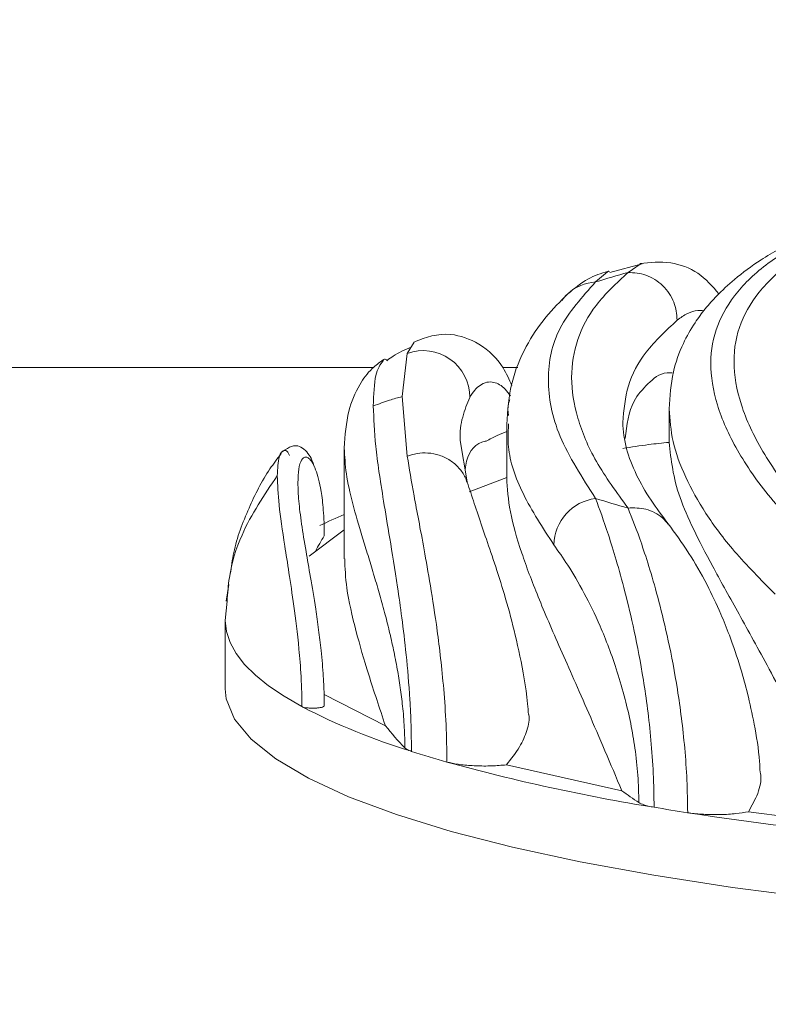
# Model space of a CAD drawing. Units: millimetres. Extents: x -733 to 1634, y -592 to 1768.
# Drawn here: x 586 to 618, y -11 to 32 of the extents above; entities that cross this region are included whole.
import ezdxf

# ---------------------------------------------------------------- set-up
doc = ezdxf.new("R2010")
doc.units = ezdxf.units.MM
doc.styles.add('SLDTEXTSTYLE0', font='TXT', dxfattribs={"width": 0.75})
doc.dimstyles.new('SLDDIMSTYLE0', dxfattribs={"dimtxt": 100, "dimasz": 3.302, "dimexe": 0, "dimexo": 0.0625, "dimgap": 25, "dimtad": 1, "dimrnd": 1e-09, "dimzin": 12, "dimdsep": 46, "dimtxsty": 'SLDTEXTSTYLE0', "dimsah": 1, "dimcen": 0.09, "dimadec": 0, "dimazin": 3, "dimtfac": 1, "dimtofl": 0, "dimtmove": 0, "dimatfit": 3, "dimfxl": 0, "dimfrac": 2, "dimtolj": 1, "dimtzin": 12, "dimarcsym": 0})

# ---------------------------------------------------------------- blocks, each defined once
blk = doc.blocks.new('_D')
at = {"color": 7, "linetype": 'Continuous', "lineweight": 0}
for p, q in [((622.263, 1432.449), (-603.325, 1432.449)), ((-602.325, 1432.449), (-602.325, -591.551)), ((705.663, -591.551), (-603.325, -591.551))]:
    blk.add_line(p, q, dxfattribs=at)
for points in [[(-602.325, 1432.449), (-607.325, 1412.449), (-597.325, 1412.449)], [(-602.325, -591.551), (-597.325, -571.551), (-607.325, -571.551)]]:
    blk.add_solid(points, dxfattribs=at)
at = {"color": 7, "linetype": 'Continuous', "lineweight": 0, "insert": (-731.231, 270.04), "char_height": 100, "attachment_point": 1, "rotation": 90, "style": 'SLDTEXTSTYLE0'}
blk.add_mtext('2024', dxfattribs=at)

msp = doc.modelspace()

# ---------------------------------------------------------------- linework, layer by layer
at = {"color": 8, "linetype": 'Continuous', "lineweight": 15}
for p, q in [((611.161, 20.809), (610.644, 20.372)), ((612.04, 20.781), (612.564, 21.133)), ((602.526, 17.297), (602.816, 17.782)), ((601.062, 16.682), (491.36, 16.682)), ((607.296, 16.682), (606.644, 16.682)), ((605.197, 11.326), (606.809, 11.944))]:
    msp.add_line(p, q, dxfattribs=at)
at = {"color": 7, "linetype": 'Continuous', "lineweight": 15}
for p, q in [((612.654, 21.158), (611.254, 20.787)), ((602.304, 15.434), (602.526, 17.297)), ((602.526, 12.87), (602.304, 15.434)), ((613.809, 14.909), (613.809, 13.463)), ((606.809, 14.227), (606.809, 11.944)), ((606.888, 14.206), (606.888, 14.265)), ((599.809, 13.221), (599.809, 8.449)), ((605.104, 11.768), (604.809, 13.541)), ((599.809, 9.695), (598.3, 8.563)), ((594.827, 7.341), (594.713, 6.616)), ((594.677, 5.78), (594.757, 6.614)), ((594.677, 5.78), (594.677, 2.846)), ((601.581, 1.254), (598.936, 2.601)), ((611.774, -1.547), (606.795, -0.432)), ((621.423, -2.986), (617.231, -2.453))]:
    msp.add_line(p, q, dxfattribs=at)
at = {"color": 7, "linetype": 'Continuous', "lineweight": 15, "flags": 128}
for points in [[(609.193, 19.576), (609.365, 19.786), (609.447, 19.867)], [(597.982, 2.075), (597.214, 2.521), (596.545, 2.974), (595.977, 3.432), (595.51, 3.896), (595.146, 4.364), (594.886, 4.834), (594.729, 5.306), (594.677, 5.78)], [(644.362, -7.485), (640.148, -7.447), (635.965, -7.336), (631.842, -7.151), (627.81, -6.894), (623.896, -6.568), (620.131, -6.173), (616.539, -5.713), (613.149, -5.192), (609.983, -4.612), (607.065, -3.979), (604.415, -3.297), (602.054, -2.571), (599.997, -1.805), (598.26, -1.006), (596.855, -0.179), (595.792, 0.669), (595.079, 1.533), (594.722, 2.407), (594.677, 2.846)]]:
    msp.add_lwpolyline(points, dxfattribs=at)
at = {"color": 8, "linetype": 'Continuous', "lineweight": 15}
msp.add_arc((610.742, 18.471), 1.904, 92.945, 132.831, dxfattribs=at)
at = {"color": 7, "linetype": 'Continuous', "lineweight": 15}
for centre, radius, start, end in [((623.34, -20.352), 42.657, 105.3611, 107.3157), ((603.206, 15.401), 2.014, 0.0315, 109.7363), ((610.9, 9), 2.059, 97.1376, 178.7429), ((623.306, 51.653), 42.538, 252.6827, 254.6427), ((608.815, -11.093), 23.259, 112.7807, 115.642), ((606.397, 4.772), 8.791, 147.9714, 152.9369), ((610.883, 26.965), 28.034, 242.601, 253.0391), ((611.765, 9.317), 12.989, 218.3674, 223.9916), ((617.846, 47.582), 49.79, 252.2962, 254.1339), ((626.473, 80.175), 83.503, 254.55399, 260.82842), ((626.939, 19.436), 25.89, 234.144, 236.1243), ((633.546, 119.342), 123.298, 260.48457, 261.16605), ((637.87, 148.835), 153.105, 261.26189, 264.44677)]:
    msp.add_arc(centre, radius, start, end, dxfattribs=at)
for points, knots in [([(621.502, 22.658), (620.751, 22.26), (619.25, 21.464), (617.748, 20.127), (616.81, 18.643), (616.506, 16.97), (616.822, 15.106), (617.761, 13.086), (619.257, 10.956), (620.752, 9.491), (621.502, 8.757)], [0, 0, 0, 0, 0.12531, 0.250318, 0.375716, 0.501557, 0.62639, 0.750644, 0.874955, 1, 1, 1, 1]), ([(619.416, 22.276), (618.849, 21.965), (617.82, 21.402), (616.685, 20.553), (615.916, 19.846), (615.363, 19.226), (614.857, 18.541), (614.355, 17.642), (613.907, 16.412), (613.843, 15.444), (613.809, 14.91)], [0, 0, 0, 0, 0.17158, 0.3115, 0.420193, 0.497837, 0.575793, 0.685362, 0.826672, 1, 1, 1, 1]), ([(620.184, 8.952), (619.481, 9.662), (618.076, 11.081), (616.671, 13.144), (615.796, 15.102), (615.513, 16.905), (615.808, 18.526), (616.684, 19.97), (618.083, 21.283), (619.482, 22.069), (620.184, 22.463)], [0, 0, 0, 0, 0.125361, 0.250498, 0.376047, 0.50172, 0.626405, 0.750619, 0.874943, 1, 1, 1, 1]), ([(615.96, 19.86), (615.678, 20.185), (615.105, 20.844), (613.779, 21.306), (612.985, 21.218), (612.553, 21.17)], [0, 0, 0, 0, 0.307149, 0.62302, 1, 1, 1, 1]), ([(611.157, 20.83), (610.877, 20.743), (610.316, 20.568), (609.737, 20.101), (609.447, 19.867)], [0, 0, 0, 0, 0.499088, 1, 1, 1, 1]), ([(611.24, 20.826), (611.224, 20.833), (611.194, 20.847), (611.172, 20.821), (611.161, 20.809)], [0, 0, 0, 0, 0.5413897, 1, 1, 1, 1]), ([(612.564, 21.133), (612.584, 21.159), (612.61, 21.195), (612.647, 21.163), (612.656, 21.155)], [0, 0, 0, 0, 0.735818, 1, 1, 1, 1]), ([(610.644, 20.372), (610.062, 19.727), (608.902, 18.44), (608.464, 16.21), (608.902, 13.752), (610.062, 11.948), (610.644, 11.043)], [0, 0, 0, 0, 0.250957, 0.5, 0.749042, 1, 1, 1, 1]), ([(612.04, 10.634), (611.549, 11.307), (610.577, 12.639), (609.798, 14.523), (609.517, 16.283), (609.792, 17.907), (610.57, 19.417), (611.546, 20.323), (612.04, 20.781)], [0, 0, 0, 0, 0.168593, 0.333319, 0.498894, 0.664866, 0.830448, 1, 1, 1, 1]), ([(612.04, 20.781), (612.301, 20.765), (612.704, 20.739), (613.201, 20.49), (613.546, 20.223), (613.825, 19.886), (614.092, 19.395), (614.134, 18.991), (614.161, 18.729)], [0, 0, 0, 0, 0.238178, 0.367537, 0.500004, 0.632467, 0.761826, 1, 1, 1, 1]), ([(609.447, 19.867), (609.118, 19.536), (608.41, 18.825), (607.578, 17.549), (606.937, 16.005), (606.853, 14.84), (606.809, 14.225)], [0, 0, 0, 0, 0.204383, 0.439236, 0.704433, 1, 1, 1, 1]), ([(607.026, 15.911), (606.914, 16.171), (606.611, 16.874), (605.736, 17.743), (604.146, 18.295), (603.328, 17.982), (602.836, 17.795)], [0, 0, 0, 0, 0.156585, 0.422825, 0.65378, 1, 1, 1, 1]), ([(602.685, 17.563), (602.418, 17.447), (602.043, 17.284), (601.742, 17.058), (601.656, 16.993)], [0, 0, 0, 0, 0.71436, 1, 1, 1, 1]), ([(601.488, 17.02), (601.323, 16.9), (600.918, 16.606), (600.403, 15.896), (599.908, 14.743), (599.844, 13.761), (599.809, 13.218)], [0, 0, 0, 0, 0.150254, 0.367181, 0.65043, 1, 1, 1, 1]), ([(601.667, 16.98), (601.605, 17.031), (601.53, 17.095), (601.489, 16.998), (601.482, 16.98)], [0, 0, 0, 0, 0.815757, 1, 1, 1, 1]), ([(613.945, 16.461), (613.872, 16.463), (613.422, 16.476), (612.886, 15.982), (612.101, 15.139), (611.983, 14.202), (611.911, 13.625)], [0, 0, 0, 0, 0.0511077, 0.3136927, 0.5774458, 1, 1, 1, 1]), ([(601.06, 15.032), (601.291, 15.119), (601.699, 15.271), (602.121, 15.385), (602.304, 15.434)], [0, 0, 0, 0, 0.564808, 1, 1, 1, 1]), ([(601.06, 15.032), (601.08, 14.487), (601.121, 13.391), (601.41, 11.473), (601.762, 9.375), (602.043, 7.666), (602.291, 5.921), (602.482, 4.334), (602.621, 2.723), (602.693, 1.271), (602.701, 0.526), (602.705, 0.15)], [0, 0, 0, 0, 0.238243, 0.478258, 0.600776, 0.726963, 0.791601, 0.858185, 0.927239, 0.963288, 1, 1, 1, 1]), ([(613.771, 9.948), (613.512, 10.294), (612.955, 11.035), (612.354, 12.114), (611.9, 13.243), (611.84, 13.95), (611.809, 14.323)], [0, 0, 0, 0, 0.204623, 0.439458, 0.704449, 1, 1, 1, 1]), ([(606.809, 13.931), (606.674, 13.874), (606.384, 13.751), (606.084, 13.598), (605.923, 13.516)], [0, 0, 0, 0, 0.464071, 1, 1, 1, 1]), ([(598.509, 12.419), (598.489, 12.485), (598.42, 12.71), (598.25, 13.02), (597.755, 13.486), (597.329, 13.195), (597.09, 13.032)], [0, 0, 0, 0, 0.064551, 0.223018, 0.563716, 1, 1, 1, 1]), ([(605.924, 13.515), (605.912, 13.513), (605.49, 13.444), (605.131, 13.044), (605.035, 12.42), (605.016, 12.297)], [0, 0, 0, 0, 0.023549, 0.807523, 1, 1, 1, 1]), ([(611.809, 13.203), (612.182, 13.261), (612.846, 13.363), (613.515, 13.432), (613.809, 13.463)], [0, 0, 0, 0, 0.561205, 1, 1, 1, 1]), ([(613.809, 13.463), (613.895, 12.704), (614.026, 11.565), (614.835, 9.745), (615.656, 8.155), (616.719, 6.253), (618.043, 3.861), (619.622, 0.906), (620.819, -1.681), (621.423, -2.986)], [0, 0, 0, 0, 0.24064, 0.361104, 0.48154, 0.604523, 0.72745, 0.862487, 1, 1, 1, 1]), ([(597.088, 12.978), (596.923, 12.761), (596.366, 12.032), (595.657, 10.604), (595.068, 9.073), (594.938, 8.092), (594.896, 7.779)], [0, 0, 0, 0, 0.141995, 0.476872, 0.832963, 1, 1, 1, 1]), ([(604.233, -0.311), (604.225, 0.23), (604.209, 1.296), (604.066, 3.314), (603.821, 5.398), (603.52, 7.329), (603.161, 9.352), (602.791, 11.251), (602.614, 12.333), (602.526, 12.87)], [0, 0, 0, 0, 0.071484, 0.141009, 0.273698, 0.400241, 0.524085, 0.763924, 1, 1, 1, 1]), ([(597.982, 2.075), (597.98, 2.294), (597.976, 2.73), (597.936, 3.597), (597.826, 4.959), (597.632, 6.473), (597.42, 7.878), (597.181, 9.393), (596.966, 10.859), (596.934, 11.633), (596.919, 12.021)], [0, 0, 0, 0, 0.032588, 0.065154, 0.129382, 0.255742, 0.381288, 0.505453, 0.752403, 1, 1, 1, 1]), ([(606.809, 11.944), (606.84, 11.472), (606.903, 10.525), (607.394, 8.809), (608.129, 6.862), (609.1, 4.6), (610.311, 1.904), (611.284, -0.392), (611.774, -1.547)], [0, 0, 0, 0, 0.17648, 0.353795, 0.512073, 0.671317, 0.834607, 1, 1, 1, 1]), ([(598.944, 2.126), (598.942, 2.329), (598.938, 2.745), (598.906, 3.36), (598.863, 3.948), (598.796, 4.64), (598.698, 5.445), (598.538, 6.543), (598.346, 7.684), (598.134, 8.896), (597.956, 9.99), (597.832, 10.971), (597.816, 11.468), (597.809, 11.716)], [0, 0, 0, 0, 0.030826, 0.063312, 0.093495, 0.126546, 0.184981, 0.252317, 0.377793, 0.5023, 0.663634, 0.832391, 1, 1, 1, 1]), ([(607.751, 1.734), (607.738, 1.891), (607.658, 2.824), (607.377, 4.335), (606.97, 6.039), (606.386, 8.008), (605.678, 10), (605.306, 11.147), (605.111, 11.75)], [0, 0, 0, 0, 0.024543, 0.14605, 0.271385, 0.403307, 0.686071, 1, 1, 1, 1]), ([(610.644, 11.043), (610.816, 10.574), (611.076, 9.867), (611.53, 8.415), (611.907, 7.063), (612.313, 5.37), (612.72, 3.262), (613.002, 1.1), (613.142, -0.807), (613.156, -1.774), (613.163, -2.26)], [0, 0, 0, 0, 0.234573, 0.354167, 0.476507, 0.600423, 0.728816, 0.861895, 0.930516, 1, 1, 1, 1]), ([(614.611, -2.493), (614.604, -2.028), (614.591, -1.104), (614.46, 0.733), (614.188, 2.845), (613.783, 4.945), (613.24, 7.178), (612.602, 9.22), (612.226, 10.167), (612.04, 10.634)], [0, 0, 0, 0, 0.069118, 0.13718, 0.270231, 0.398975, 0.523523, 0.765289, 1, 1, 1, 1]), ([(617.734, -0.749), (617.727, -0.597), (617.696, 0.109), (617.495, 1.284), (617.214, 2.606), (616.851, 3.906), (616.462, 5.04), (615.97, 6.249), (615.377, 7.491), (614.586, 8.86), (614.063, 9.559), (613.771, 9.948)], [0, 0, 0, 0, 0.026007, 0.120986, 0.205199, 0.278885, 0.395072, 0.477139, 0.607651, 0.781518, 1, 1, 1, 1]), ([(612.508, -2.059), (612.499, -1.667), (612.481, -0.881), (612.346, 0.281), (612.156, 1.384), (611.898, 2.497), (611.577, 3.6), (611.21, 4.642), (610.726, 5.823), (610.117, 7.06), (609.438, 8.204), (609.037, 8.77), (608.841, 9.045)], [0, 0, 0, 0, 0.062177, 0.124442, 0.18471, 0.249592, 0.33126, 0.414987, 0.49954, 0.656799, 0.833069, 1, 1, 1, 1]), ([(599.826, 8.45), (599.841, 8.048), (599.872, 7.186), (600.259, 5.479), (600.827, 3.519), (601.329, 2.011), (601.581, 1.254)], [0, 0, 0, 0, 0.249585, 0.535625, 0.767078, 1, 1, 1, 1]), ([(598.944, 2.126), (598.946, 2.114), (598.95, 2.091), (598.883, 2.058), (598.772, 2.031), (598.623, 2.013), (598.455, 2.007), (598.286, 2.012), (598.136, 2.029), (598.033, 2.052), (597.996, 2.069), (597.982, 2.075)], [0, 0, 0, 0, 0.116155, 0.232305, 0.348462, 0.464621, 0.580771, 0.696926, 0.813082, 0.929241, 1, 1, 1, 1]), ([(606.795, -0.432), (607.001, -0.175), (607.401, 0.328), (607.709, 1.077), (607.803, 1.542), (607.759, 1.73), (607.758, 1.734)], [0, 0, 0, 0, 0.334183, 0.652263, 0.992788, 1, 1, 1, 1]), ([(602.705, 0.15), (602.672, 0.161), (602.624, 0.177), (602.569, 0.2), (602.532, 0.218), (602.499, 0.236), (602.468, 0.255), (602.442, 0.274), (602.427, 0.288), (602.42, 0.295)], [0, 0, 0, 0, 0.244357, 0.366448, 0.488522, 0.610608, 0.732681, 0.866183, 1, 1, 1, 1]), ([(606.795, -0.432), (606.587, -0.45), (606.17, -0.487), (605.479, -0.482), (604.84, -0.434), (604.438, -0.366), (604.268, -0.32), (604.233, -0.311)], [0, 0, 0, 0, 0.235198, 0.470385, 0.705748, 0.941125, 1, 1, 1, 1]), ([(617.231, -2.453), (617.378, -2.19), (617.677, -1.655), (617.808, -1.057), (617.741, -0.791), (617.73, -0.75)], [0, 0, 0, 0, 0.450266, 0.914772, 1, 1, 1, 1]), ([(612.508, -2.059), (612.57, -2.092), (612.672, -2.146), (612.909, -2.212), (613.078, -2.244), (613.163, -2.26)], [0, 0, 0, 0, 0.426579, 0.709149, 1, 1, 1, 1]), ([(617.231, -2.453), (617.057, -2.483), (616.709, -2.543), (616.043, -2.581), (615.363, -2.574), (614.884, -2.534), (614.656, -2.5), (614.611, -2.493)], [0, 0, 0, 0, 0.235394, 0.470793, 0.7061477, 0.9414228, 1, 1, 1, 1])]:
    msp.add_open_spline(points, degree=3, knots=knots, dxfattribs=at)
at = {"color": 8, "linetype": 'Continuous', "lineweight": 15}
for points, knots in [([(614.161, 18.729), (614.306, 18.832), (614.588, 19.033), (614.977, 19.165), (615.221, 19.141), (615.308, 19.132)], [0, 0, 0, 0, 0.408489, 0.790545, 1, 1, 1, 1]), ([(611.81, 14.323), (611.86, 14.856), (611.961, 15.927), (612.736, 17.39), (613.68, 18.277), (614.161, 18.729)], [0, 0, 0, 0, 0.327818, 0.657788, 1, 1, 1, 1]), ([(601.482, 16.98), (601.36, 16.814), (601.108, 16.471), (601.076, 15.521), (601.06, 15.032)], [0, 0, 0, 0, 0.485096, 1, 1, 1, 1]), ([(605.219, 15.402), (605.286, 15.509), (605.415, 15.714), (605.662, 15.939), (605.938, 16.068), (606.226, 16.072), (606.496, 15.962), (606.736, 15.781), (606.895, 15.569), (606.969, 15.469)], [0, 0, 0, 0, 0.173317, 0.331759, 0.507442, 0.667056, 0.788349, 0.900212, 1, 1, 1, 1]), ([(604.809, 13.541), (604.809, 13.542), (604.775, 13.918), (604.882, 14.584), (605.107, 15.13), (605.219, 15.402)], [0, 0, 0, 0, 0.0006214, 0.500749, 1, 1, 1, 1]), ([(606.888, 14.615), (606.866, 14.795), (606.836, 15.036), (606.925, 15.248), (606.948, 15.301)], [0, 0, 0, 0, 0.749401, 1, 1, 1, 1]), ([(618.378, 6.925), (617.766, 7.542), (616.597, 8.717), (615.351, 10.406), (614.466, 11.992), (613.912, 13.511), (613.845, 14.445), (613.812, 14.909)], [0, 0, 0, 0, 0.215576, 0.411203, 0.604447, 0.803281, 1, 1, 1, 1]), ([(608.841, 9.045), (608.363, 9.784), (607.417, 11.246), (606.83, 12.969), (606.873, 13.898), (606.888, 14.206)], [0, 0, 0, 0, 0.405545, 0.802974, 1, 1, 1, 1]), ([(599.809, 13.219), (599.826, 12.861), (599.862, 12.144), (600.141, 10.882), (600.492, 9.679), (600.82, 8.619), (601.062, 7.829), (601.304, 7.014), (601.533, 6.192), (601.742, 5.371), (601.927, 4.558), (602.088, 3.741), (602.221, 2.93), (602.327, 2.089), (602.405, 1.199), (602.415, 0.59), (602.42, 0.295)], [0, 0, 0, 0, 0.169979, 0.339535, 0.498415, 0.569285, 0.634535, 0.694352, 0.748981, 0.79511, 0.836913, 0.874836, 0.907725, 0.937527, 0.969731, 1, 1, 1, 1]), ([(596.919, 12.021), (596.934, 12.329), (596.965, 12.948), (597.183, 13.139), (597.363, 13.098), (597.442, 12.921), (597.451, 12.901)], [0, 0, 0, 0, 0.388471, 0.779121, 0.974954, 1, 1, 1, 1]), ([(597.809, 11.716), (597.816, 11.927), (597.832, 12.352), (597.956, 12.731), (598.118, 12.856), (598.283, 12.785), (598.423, 12.62), (598.565, 12.331), (598.697, 11.922), (598.795, 11.459), (598.862, 10.991), (598.906, 10.546), (598.938, 10.034), (598.942, 9.63), (598.944, 9.434)], [0, 0, 0, 0, 0.1669139, 0.3357093, 0.4976783, 0.5825258, 0.6663772, 0.7468946, 0.8145578, 0.8732351, 0.9063685, 0.9365966, 0.9691375, 1, 1, 1, 1]), ([(602.526, 12.87), (602.664, 12.914), (602.953, 13.005), (603.427, 13.021), (603.917, 12.926), (604.38, 12.706), (604.759, 12.374), (605.004, 12.041), (605.076, 11.815), (605.099, 11.743)], [0, 0, 0, 0, 0.135596, 0.283737, 0.441608, 0.604835, 0.768058, 0.925928, 1, 1, 1, 1]), ([(594.757, 6.614), (594.781, 6.959), (594.848, 7.936), (595.439, 9.844), (596.359, 11.197), (596.919, 12.021)], [0, 0, 0, 0, 0.175803, 0.498538, 1, 1, 1, 1]), ([(613.766, 9.944), (613.692, 10.031), (613.53, 10.226), (613.2, 10.442), (612.705, 10.647), (612.301, 10.639), (612.04, 10.634)], [0, 0, 0, 0, 0.178899, 0.39643, 0.608866, 1, 1, 1, 1])]:
    msp.add_open_spline(points, degree=3, knots=knots, dxfattribs=at)

# ---------------------------------------------------------------- dimensions: what is measured, and where the dimension line sits
at = {"color": 7, "linetype": 'Continuous', "lineweight": 0}
dim = msp.add_linear_dim(base=(-602.325, -591.551), p1=(623.263, 1432.449), p2=(706.663, -591.551), angle=90, dimstyle='SLDDIMSTYLE0', dxfattribs=at)
dim.commit()
dim.dimension.update_dxf_attribs({"geometry": '_D', "text_midpoint": (-602.325, 417.818), "dimtype": 160})

doc.saveas('drawing.dxf')
